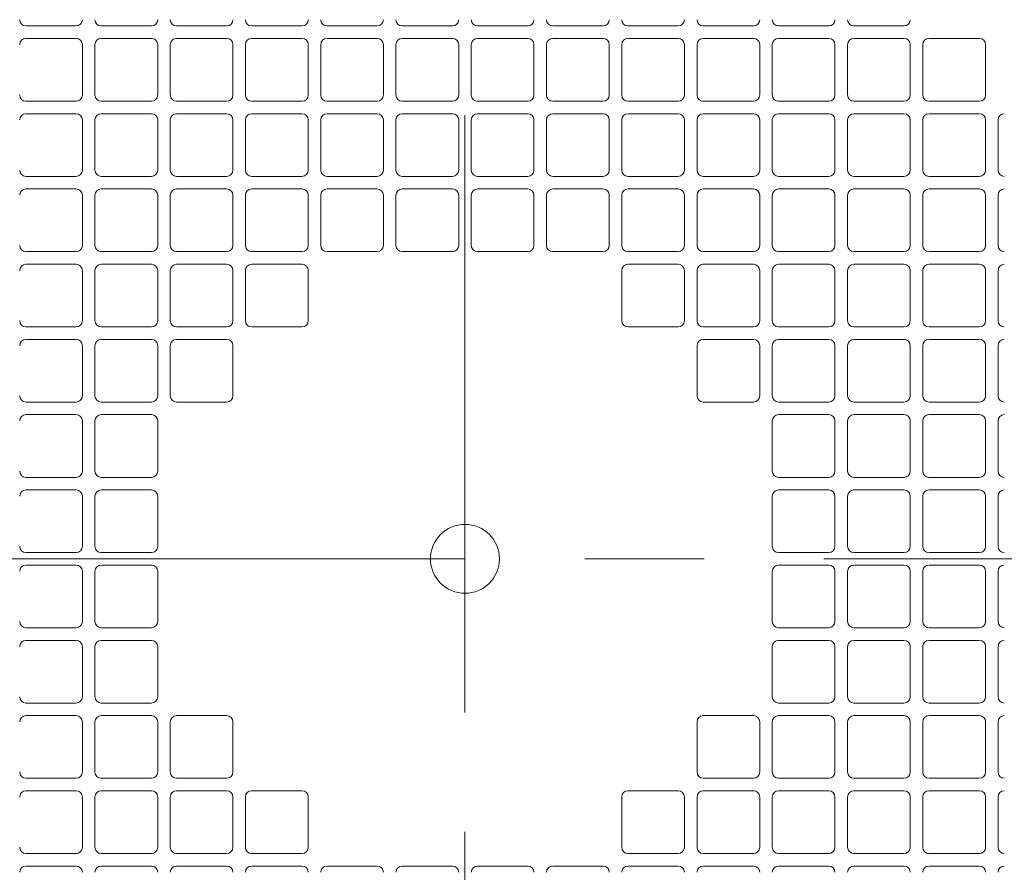
# Model space of a CAD drawing. Units: millimetres. Extents: x -2280 to 2280, y -1578 to 1653.
# Drawn here: x 1317 to 1474, y -603 to -467 of the extents above; entities that cross this region are included whole.
import ezdxf

# ---------------------------------------------------------------- set-up
doc = ezdxf.new("R2010")
doc.units = ezdxf.units.MM
doc.header["$LTSCALE"] = 3
doc.linetypes.add('CENTER', pattern=[50.8, 31.75, -6.35, 6.35, -6.35])
doc.layers.add('Layer0004', color=7, linetype='Continuous')
doc.layers.add('Layer0007', color=7, linetype='Continuous')

# ---------------------------------------------------------------- blocks, each defined once
blk = doc.blocks.new('DC_GROUP_WTB-8H_106')
at = {"color": 150, "linetype": 'Continuous', "lineweight": 15}
for p, q in [((1317.71, -468.39), (1325.71, -468.39)), ((1329.71, -468.39), (1337.71, -468.39)), ((1341.71, -468.39), (1349.71, -468.39)), ((1353.71, -468.39), (1361.71, -468.39)), ((1365.71, -468.39), (1373.71, -468.39)), ((1377.71, -468.39), (1385.71, -468.39)), ((1389.71, -468.39), (1397.71, -468.39)), ((1401.71, -468.39), (1409.71, -468.39)), ((1413.71, -468.39), (1421.71, -468.39)), ((1425.71, -468.39), (1433.71, -468.39)), ((1437.71, -468.39), (1445.71, -468.39)), ((1449.71, -468.39), (1457.71, -468.39)), ((1325.71, -470.39), (1317.71, -470.39)), ((1337.71, -470.39), (1329.71, -470.39)), ((1349.71, -470.39), (1341.71, -470.39)), ((1361.71, -470.39), (1353.71, -470.39)), ((1373.71, -470.39), (1365.71, -470.39)), ((1385.71, -470.39), (1377.71, -470.39)), ((1397.71, -470.39), (1389.71, -470.39)), ((1409.71, -470.39), (1401.71, -470.39)), ((1421.71, -470.39), (1413.71, -470.39)), ((1433.71, -470.39), (1425.71, -470.39)), ((1445.71, -470.39), (1437.71, -470.39)), ((1457.71, -470.39), (1449.71, -470.39)), ((1469.71, -470.39), (1461.71, -470.39)), ((1326.71, -479.39), (1326.71, -471.39)), ((1328.71, -471.39), (1328.71, -479.39)), ((1338.71, -479.39), (1338.71, -471.39)), ((1340.71, -471.39), (1340.71, -479.39)), ((1350.71, -479.39), (1350.71, -471.39)), ((1352.71, -471.39), (1352.71, -479.39)), ((1362.71, -479.39), (1362.71, -471.39)), ((1364.71, -471.39), (1364.71, -479.39)), ((1374.71, -479.39), (1374.71, -471.39)), ((1376.71, -471.39), (1376.71, -479.39)), ((1386.71, -479.39), (1386.71, -471.39)), ((1388.71, -471.39), (1388.71, -479.39)), ((1398.71, -479.39), (1398.71, -471.39)), ((1400.71, -471.39), (1400.71, -479.39)), ((1410.71, -479.39), (1410.71, -471.39)), ((1412.71, -471.39), (1412.71, -479.39)), ((1422.71, -479.39), (1422.71, -471.39)), ((1424.71, -471.39), (1424.71, -479.39)), ((1434.71, -479.39), (1434.71, -471.39)), ((1436.71, -471.39), (1436.71, -479.39)), ((1446.71, -479.39), (1446.71, -471.39)), ((1448.71, -471.39), (1448.71, -479.39)), ((1458.71, -479.39), (1458.71, -471.39)), ((1460.71, -471.39), (1460.71, -479.39)), ((1470.71, -479.39), (1470.71, -471.39)), ((1317.71, -480.39), (1325.71, -480.39)), ((1329.71, -480.39), (1337.71, -480.39)), ((1341.71, -480.39), (1349.71, -480.39)), ((1353.71, -480.39), (1361.71, -480.39)), ((1365.71, -480.39), (1373.71, -480.39)), ((1377.71, -480.39), (1385.71, -480.39)), ((1389.71, -480.39), (1397.71, -480.39)), ((1401.71, -480.39), (1409.71, -480.39)), ((1413.71, -480.39), (1421.71, -480.39)), ((1425.71, -480.39), (1433.71, -480.39)), ((1437.71, -480.39), (1445.71, -480.39)), ((1449.71, -480.39), (1457.71, -480.39)), ((1461.71, -480.39), (1469.71, -480.39)), ((1325.71, -482.39), (1317.71, -482.39)), ((1326.71, -491.39), (1326.71, -483.39)), ((1328.71, -483.39), (1328.71, -491.39)), ((1337.71, -482.39), (1329.71, -482.39)), ((1338.71, -491.39), (1338.71, -483.39)), ((1340.71, -483.39), (1340.71, -491.39)), ((1349.71, -482.39), (1341.71, -482.39)), ((1350.71, -491.39), (1350.71, -483.39)), ((1352.71, -483.39), (1352.71, -491.39)), ((1361.71, -482.39), (1353.71, -482.39)), ((1362.71, -491.39), (1362.71, -483.39)), ((1364.71, -483.39), (1364.71, -491.39)), ((1373.71, -482.39), (1365.71, -482.39)), ((1374.71, -491.39), (1374.71, -483.39)), ((1376.71, -483.39), (1376.71, -491.39)), ((1385.71, -482.39), (1377.71, -482.39)), ((1386.71, -491.39), (1386.71, -483.39)), ((1388.71, -483.39), (1388.71, -491.39)), ((1397.71, -482.39), (1389.71, -482.39)), ((1398.71, -491.39), (1398.71, -483.39)), ((1400.71, -483.39), (1400.71, -491.39)), ((1409.71, -482.39), (1401.71, -482.39)), ((1410.71, -491.39), (1410.71, -483.39)), ((1412.71, -483.39), (1412.71, -491.39)), ((1421.71, -482.39), (1413.71, -482.39)), ((1422.71, -491.39), (1422.71, -483.39)), ((1424.71, -483.39), (1424.71, -491.39)), ((1433.71, -482.39), (1425.71, -482.39)), ((1434.71, -491.39), (1434.71, -483.39)), ((1436.71, -483.39), (1436.71, -491.39)), ((1445.71, -482.39), (1437.71, -482.39)), ((1446.71, -491.39), (1446.71, -483.39)), ((1448.71, -483.39), (1448.71, -491.39)), ((1457.71, -482.39), (1449.71, -482.39)), ((1458.71, -491.39), (1458.71, -483.39)), ((1460.71, -483.39), (1460.71, -491.39)), ((1469.71, -482.39), (1461.71, -482.39)), ((1470.71, -491.39), (1470.71, -483.39)), ((1472.71, -483.39), (1472.71, -491.39)), ((1317.71, -492.39), (1325.71, -492.39)), ((1329.71, -492.39), (1337.71, -492.39)), ((1341.71, -492.39), (1349.71, -492.39)), ((1353.71, -492.39), (1361.71, -492.39)), ((1365.71, -492.39), (1373.71, -492.39)), ((1377.71, -492.39), (1385.71, -492.39)), ((1389.71, -492.39), (1397.71, -492.39)), ((1401.71, -492.39), (1409.71, -492.39)), ((1413.71, -492.39), (1421.71, -492.39)), ((1425.71, -492.39), (1433.71, -492.39)), ((1437.71, -492.39), (1445.71, -492.39)), ((1449.71, -492.39), (1457.71, -492.39)), ((1461.71, -492.39), (1469.71, -492.39)), ((1325.71, -494.39), (1317.71, -494.39)), ((1337.71, -494.39), (1329.71, -494.39)), ((1349.71, -494.39), (1341.71, -494.39)), ((1361.71, -494.39), (1353.71, -494.39)), ((1373.71, -494.39), (1365.71, -494.39)), ((1385.71, -494.39), (1377.71, -494.39)), ((1397.71, -494.39), (1389.71, -494.39)), ((1409.71, -494.39), (1401.71, -494.39)), ((1421.71, -494.39), (1413.71, -494.39)), ((1433.71, -494.39), (1425.71, -494.39)), ((1445.71, -494.39), (1437.71, -494.39)), ((1457.71, -494.39), (1449.71, -494.39)), ((1469.71, -494.39), (1461.71, -494.39)), ((1326.71, -503.39), (1326.71, -495.39)), ((1328.71, -495.39), (1328.71, -503.39)), ((1338.71, -503.39), (1338.71, -495.39)), ((1340.71, -495.39), (1340.71, -503.39)), ((1350.71, -503.39), (1350.71, -495.39)), ((1352.71, -495.39), (1352.71, -503.39)), ((1362.71, -503.39), (1362.71, -495.39)), ((1364.71, -495.39), (1364.71, -503.39)), ((1374.71, -503.39), (1374.71, -495.39)), ((1376.71, -495.39), (1376.71, -503.39)), ((1386.71, -503.39), (1386.71, -495.39)), ((1388.71, -495.39), (1388.71, -503.39)), ((1398.71, -503.39), (1398.71, -495.39)), ((1400.71, -495.39), (1400.71, -503.39)), ((1410.71, -503.39), (1410.71, -495.39)), ((1412.71, -495.39), (1412.71, -503.39)), ((1422.71, -503.39), (1422.71, -495.39)), ((1424.71, -495.39), (1424.71, -503.39)), ((1434.71, -503.39), (1434.71, -495.39)), ((1436.71, -495.39), (1436.71, -503.39)), ((1446.71, -503.39), (1446.71, -495.39)), ((1448.71, -495.39), (1448.71, -503.39)), ((1458.71, -503.39), (1458.71, -495.39)), ((1460.71, -495.39), (1460.71, -503.39)), ((1470.71, -503.39), (1470.71, -495.39)), ((1472.71, -495.39), (1472.71, -503.39)), ((1317.71, -504.39), (1325.71, -504.39)), ((1329.71, -504.39), (1337.71, -504.39)), ((1341.71, -504.39), (1349.71, -504.39)), ((1353.71, -504.39), (1361.71, -504.39)), ((1365.71, -504.39), (1373.71, -504.39)), ((1377.71, -504.39), (1385.71, -504.39)), ((1389.71, -504.39), (1397.71, -504.39)), ((1401.71, -504.39), (1409.71, -504.39)), ((1413.71, -504.39), (1421.71, -504.39)), ((1425.71, -504.39), (1433.71, -504.39)), ((1437.71, -504.39), (1445.71, -504.39)), ((1449.71, -504.39), (1457.71, -504.39)), ((1461.71, -504.39), (1469.71, -504.39)), ((1325.71, -506.39), (1317.71, -506.39)), ((1337.71, -506.39), (1329.71, -506.39)), ((1349.71, -506.39), (1341.71, -506.39)), ((1361.71, -506.39), (1353.71, -506.39)), ((1421.71, -506.39), (1413.71, -506.39)), ((1433.71, -506.39), (1425.71, -506.39)), ((1445.71, -506.39), (1437.71, -506.39)), ((1457.71, -506.39), (1449.71, -506.39)), ((1469.71, -506.39), (1461.71, -506.39)), ((1326.71, -515.39), (1326.71, -507.39)), ((1328.71, -507.39), (1328.71, -515.39)), ((1338.71, -515.39), (1338.71, -507.39)), ((1340.71, -507.39), (1340.71, -515.39)), ((1350.71, -515.39), (1350.71, -507.39)), ((1352.71, -507.39), (1352.71, -515.39)), ((1362.71, -515.39), (1362.71, -507.39)), ((1412.71, -507.39), (1412.71, -515.39)), ((1422.71, -515.39), (1422.71, -507.39)), ((1424.71, -507.39), (1424.71, -515.39)), ((1434.71, -515.39), (1434.71, -507.39)), ((1436.71, -507.39), (1436.71, -515.39)), ((1446.71, -515.39), (1446.71, -507.39)), ((1448.71, -507.39), (1448.71, -515.39)), ((1458.71, -515.39), (1458.71, -507.39)), ((1460.71, -507.39), (1460.71, -515.39)), ((1470.71, -515.39), (1470.71, -507.39)), ((1472.71, -507.39), (1472.71, -515.39)), ((1317.71, -516.39), (1325.71, -516.39)), ((1329.71, -516.39), (1337.71, -516.39)), ((1341.71, -516.39), (1349.71, -516.39)), ((1353.71, -516.39), (1361.71, -516.39)), ((1413.71, -516.39), (1421.71, -516.39)), ((1425.71, -516.39), (1433.71, -516.39)), ((1437.71, -516.39), (1445.71, -516.39)), ((1449.71, -516.39), (1457.71, -516.39)), ((1461.71, -516.39), (1469.71, -516.39)), ((1325.71, -518.39), (1317.71, -518.39)), ((1326.71, -527.39), (1326.71, -519.39)), ((1328.71, -519.39), (1328.71, -527.39)), ((1337.71, -518.39), (1329.71, -518.39)), ((1338.71, -527.39), (1338.71, -519.39)), ((1340.71, -519.39), (1340.71, -527.39)), ((1349.71, -518.39), (1341.71, -518.39)), ((1350.71, -527.39), (1350.71, -519.39)), ((1424.71, -519.39), (1424.71, -527.39)), ((1433.71, -518.39), (1425.71, -518.39)), ((1434.71, -527.39), (1434.71, -519.39)), ((1436.71, -519.39), (1436.71, -527.39)), ((1445.71, -518.39), (1437.71, -518.39)), ((1446.71, -527.39), (1446.71, -519.39)), ((1448.71, -519.39), (1448.71, -527.39)), ((1457.71, -518.39), (1449.71, -518.39)), ((1458.71, -527.39), (1458.71, -519.39)), ((1460.71, -519.39), (1460.71, -527.39)), ((1469.71, -518.39), (1461.71, -518.39)), ((1470.71, -527.39), (1470.71, -519.39)), ((1472.71, -519.39), (1472.71, -527.39)), ((1317.71, -528.39), (1325.71, -528.39)), ((1329.71, -528.39), (1337.71, -528.39)), ((1341.71, -528.39), (1349.71, -528.39)), ((1425.71, -528.39), (1433.71, -528.39)), ((1437.71, -528.39), (1445.71, -528.39)), ((1449.71, -528.39), (1457.71, -528.39)), ((1461.71, -528.39), (1469.71, -528.39)), ((1325.71, -530.39), (1317.71, -530.39)), ((1337.71, -530.39), (1329.71, -530.39)), ((1445.71, -530.39), (1437.71, -530.39)), ((1457.71, -530.39), (1449.71, -530.39)), ((1469.71, -530.39), (1461.71, -530.39)), ((1326.71, -539.39), (1326.71, -531.39)), ((1328.71, -531.39), (1328.71, -539.39)), ((1338.71, -539.39), (1338.71, -531.39)), ((1436.71, -531.39), (1436.71, -539.39)), ((1446.71, -539.39), (1446.71, -531.39)), ((1448.71, -531.39), (1448.71, -539.39)), ((1458.71, -539.39), (1458.71, -531.39)), ((1460.71, -531.39), (1460.71, -539.39)), ((1470.71, -539.39), (1470.71, -531.39)), ((1472.71, -531.39), (1472.71, -539.39)), ((1317.71, -540.39), (1325.71, -540.39)), ((1329.71, -540.39), (1337.71, -540.39)), ((1437.71, -540.39), (1445.71, -540.39)), ((1449.71, -540.39), (1457.71, -540.39)), ((1461.71, -540.39), (1469.71, -540.39)), ((1325.71, -542.39), (1317.71, -542.39)), ((1337.71, -542.39), (1329.71, -542.39)), ((1445.71, -542.39), (1437.71, -542.39)), ((1457.71, -542.39), (1449.71, -542.39)), ((1469.71, -542.39), (1461.71, -542.39)), ((1326.71, -551.39), (1326.71, -543.39)), ((1328.71, -543.39), (1328.71, -551.39)), ((1338.71, -551.39), (1338.71, -543.39)), ((1436.71, -543.39), (1436.71, -551.39)), ((1446.71, -551.39), (1446.71, -543.39)), ((1448.71, -543.39), (1448.71, -551.39)), ((1458.71, -551.39), (1458.71, -543.39)), ((1460.71, -543.39), (1460.71, -551.39)), ((1470.71, -551.39), (1470.71, -543.39)), ((1472.71, -543.39), (1472.71, -551.39)), ((1317.71, -552.39), (1325.71, -552.39)), ((1329.71, -552.39), (1337.71, -552.39)), ((1437.71, -552.39), (1445.71, -552.39)), ((1449.71, -552.39), (1457.71, -552.39)), ((1461.71, -552.39), (1469.71, -552.39)), ((1325.71, -554.39), (1317.71, -554.39)), ((1326.71, -563.39), (1326.71, -555.39)), ((1328.71, -555.39), (1328.71, -563.39)), ((1337.71, -554.39), (1329.71, -554.39)), ((1338.71, -563.39), (1338.71, -555.39)), ((1436.71, -555.39), (1436.71, -563.39)), ((1445.71, -554.39), (1437.71, -554.39)), ((1446.71, -563.39), (1446.71, -555.39)), ((1448.71, -555.39), (1448.71, -563.39)), ((1457.71, -554.39), (1449.71, -554.39)), ((1458.71, -563.39), (1458.71, -555.39)), ((1460.71, -555.39), (1460.71, -563.39)), ((1469.71, -554.39), (1461.71, -554.39)), ((1470.71, -563.39), (1470.71, -555.39)), ((1472.71, -555.39), (1472.71, -563.39)), ((1317.71, -564.39), (1325.71, -564.39)), ((1329.71, -564.39), (1337.71, -564.39)), ((1437.71, -564.39), (1445.71, -564.39)), ((1449.71, -564.39), (1457.71, -564.39)), ((1461.71, -564.39), (1469.71, -564.39)), ((1325.71, -566.39), (1317.71, -566.39)), ((1337.71, -566.39), (1329.71, -566.39)), ((1445.71, -566.39), (1437.71, -566.39)), ((1457.71, -566.39), (1449.71, -566.39)), ((1469.71, -566.39), (1461.71, -566.39)), ((1326.71, -575.39), (1326.71, -567.39)), ((1328.71, -567.39), (1328.71, -575.39)), ((1338.71, -575.39), (1338.71, -567.39)), ((1436.71, -567.39), (1436.71, -575.39)), ((1446.71, -575.39), (1446.71, -567.39)), ((1448.71, -567.39), (1448.71, -575.39)), ((1458.71, -575.39), (1458.71, -567.39)), ((1460.71, -567.39), (1460.71, -575.39)), ((1470.71, -575.39), (1470.71, -567.39)), ((1472.71, -567.39), (1472.71, -575.39)), ((1317.71, -576.39), (1325.71, -576.39)), ((1329.71, -576.39), (1337.71, -576.39)), ((1437.71, -576.39), (1445.71, -576.39)), ((1449.71, -576.39), (1457.71, -576.39)), ((1461.71, -576.39), (1469.71, -576.39)), ((1325.71, -578.39), (1317.71, -578.39)), ((1337.71, -578.39), (1329.71, -578.39)), ((1349.71, -578.39), (1341.71, -578.39)), ((1433.71, -578.39), (1425.71, -578.39)), ((1445.71, -578.39), (1437.71, -578.39)), ((1457.71, -578.39), (1449.71, -578.39)), ((1469.71, -578.39), (1461.71, -578.39)), ((1326.71, -587.39), (1326.71, -579.39)), ((1328.71, -579.39), (1328.71, -587.39)), ((1338.71, -587.39), (1338.71, -579.39)), ((1340.71, -579.39), (1340.71, -587.39)), ((1350.71, -587.39), (1350.71, -579.39)), ((1424.71, -579.39), (1424.71, -587.39)), ((1434.71, -587.39), (1434.71, -579.39)), ((1436.71, -579.39), (1436.71, -587.39)), ((1446.71, -587.39), (1446.71, -579.39)), ((1448.71, -579.39), (1448.71, -587.39)), ((1458.71, -587.39), (1458.71, -579.39)), ((1460.71, -579.39), (1460.71, -587.39)), ((1470.71, -587.39), (1470.71, -579.39)), ((1472.71, -579.39), (1472.71, -587.39)), ((1317.71, -588.39), (1325.71, -588.39)), ((1329.71, -588.39), (1337.71, -588.39)), ((1341.71, -588.39), (1349.71, -588.39)), ((1425.71, -588.39), (1433.71, -588.39)), ((1437.71, -588.39), (1445.71, -588.39)), ((1449.71, -588.39), (1457.71, -588.39)), ((1461.71, -588.39), (1469.71, -588.39)), ((1325.71, -590.39), (1317.71, -590.39)), ((1326.71, -599.39), (1326.71, -591.39)), ((1328.71, -591.39), (1328.71, -599.39)), ((1337.71, -590.39), (1329.71, -590.39)), ((1338.71, -599.39), (1338.71, -591.39)), ((1340.71, -591.39), (1340.71, -599.39)), ((1349.71, -590.39), (1341.71, -590.39)), ((1350.71, -599.39), (1350.71, -591.39)), ((1352.71, -591.39), (1352.71, -599.39)), ((1361.71, -590.39), (1353.71, -590.39)), ((1362.71, -599.39), (1362.71, -591.39)), ((1412.71, -591.39), (1412.71, -599.39)), ((1421.71, -590.39), (1413.71, -590.39)), ((1422.71, -599.39), (1422.71, -591.39)), ((1424.71, -591.39), (1424.71, -599.39)), ((1433.71, -590.39), (1425.71, -590.39)), ((1434.71, -599.39), (1434.71, -591.39)), ((1436.71, -591.39), (1436.71, -599.39)), ((1445.71, -590.39), (1437.71, -590.39)), ((1446.71, -599.39), (1446.71, -591.39)), ((1448.71, -591.39), (1448.71, -599.39)), ((1457.71, -590.39), (1449.71, -590.39)), ((1458.71, -599.39), (1458.71, -591.39)), ((1460.71, -591.39), (1460.71, -599.39)), ((1469.71, -590.39), (1461.71, -590.39)), ((1470.71, -599.39), (1470.71, -591.39)), ((1472.71, -591.39), (1472.71, -599.39)), ((1317.71, -600.39), (1325.71, -600.39)), ((1329.71, -600.39), (1337.71, -600.39)), ((1341.71, -600.39), (1349.71, -600.39)), ((1353.71, -600.39), (1361.71, -600.39)), ((1413.71, -600.39), (1421.71, -600.39)), ((1425.71, -600.39), (1433.71, -600.39)), ((1437.71, -600.39), (1445.71, -600.39)), ((1449.71, -600.39), (1457.71, -600.39)), ((1461.71, -600.39), (1469.71, -600.39)), ((1325.71, -602.39), (1317.71, -602.39)), ((1337.71, -602.39), (1329.71, -602.39)), ((1349.71, -602.39), (1341.71, -602.39)), ((1361.71, -602.39), (1353.71, -602.39)), ((1373.71, -602.39), (1365.71, -602.39)), ((1385.71, -602.39), (1377.71, -602.39)), ((1397.71, -602.39), (1389.71, -602.39)), ((1409.71, -602.39), (1401.71, -602.39)), ((1421.71, -602.39), (1413.71, -602.39)), ((1433.71, -602.39), (1425.71, -602.39)), ((1445.71, -602.39), (1437.71, -602.39)), ((1457.71, -602.39), (1449.71, -602.39)), ((1469.71, -602.39), (1461.71, -602.39))]:
    blk.add_line(p, q, dxfattribs=at)
for radius in [150, 5.5]:
    blk.add_circle((1387.71, -553.39), radius, dxfattribs=at)
at = {"color": 7, "linetype": 'Continuous', "lineweight": 15}
for radius, start, end in [(161.45, 286.8726, 253.1274), (157, 285.2106, 254.7894)]:
    blk.add_arc((1387.71, -553.39), radius, start, end, dxfattribs=at)
at = {"color": 150, "linetype": 'Continuous', "lineweight": 15}
for centre, start, end in [((1317.71, -467.39), 180, 270), ((1325.71, -467.39), 270, 360), ((1329.71, -467.39), 180, 270), ((1337.71, -467.39), 270, 360), ((1341.71, -467.39), 180, 270), ((1349.71, -467.39), 270, 360), ((1353.71, -467.39), 180, 270), ((1361.71, -467.39), 270, 360), ((1365.71, -467.39), 180, 270), ((1373.71, -467.39), 270, 360), ((1377.71, -467.39), 180, 270), ((1385.71, -467.39), 270, 0), ((1389.71, -467.39), 180, 270), ((1397.71, -467.39), 270, 0), ((1401.71, -467.39), 180, 270), ((1409.71, -467.39), 270, 0), ((1413.71, -467.39), 180, 270), ((1421.71, -467.39), 270, 0), ((1425.71, -467.39), 180, 270), ((1433.71, -467.39), 270, 0), ((1437.71, -467.39), 180, 270), ((1445.71, -467.39), 270, 0), ((1449.71, -467.39), 180, 270), ((1457.71, -467.39), 270, 0), ((1317.71, -471.39), 90, 180), ((1325.71, -471.39), 0, 90), ((1329.71, -471.39), 90, 180), ((1337.71, -471.39), 0, 90), ((1341.71, -471.39), 90, 180), ((1349.71, -471.39), 0, 90), ((1353.71, -471.39), 90, 180), ((1361.71, -471.39), 0, 90), ((1365.71, -471.39), 90, 180), ((1373.71, -471.39), 0, 90), ((1377.71, -471.39), 90, 180), ((1385.71, -471.39), 0, 90), ((1389.71, -471.39), 90, 180), ((1397.71, -471.39), 0, 90), ((1401.71, -471.39), 90, 180), ((1409.71, -471.39), 0, 90), ((1413.71, -471.39), 90, 180), ((1421.71, -471.39), 0, 90), ((1425.71, -471.39), 90, 180), ((1433.71, -471.39), 0, 90), ((1437.71, -471.39), 90, 180), ((1445.71, -471.39), 0, 90), ((1449.71, -471.39), 90, 180), ((1457.71, -471.39), 0, 90), ((1461.71, -471.39), 90, 180), ((1469.71, -471.39), 0, 90), ((1317.71, -479.39), 180, 270), ((1325.71, -479.39), 270, 0), ((1329.71, -479.39), 180, 270), ((1337.71, -479.39), 270, 0), ((1341.71, -479.39), 180, 270), ((1349.71, -479.39), 270, 0), ((1353.71, -479.39), 180, 270), ((1361.71, -479.39), 270, 0), ((1365.71, -479.39), 180, 270), ((1373.71, -479.39), 270, 0), ((1377.71, -479.39), 180, 270), ((1385.71, -479.39), 270, 0), ((1389.71, -479.39), 180, 270), ((1397.71, -479.39), 270, 0), ((1401.71, -479.39), 180, 270), ((1409.71, -479.39), 270, 0), ((1413.71, -479.39), 180, 270), ((1421.71, -479.39), 270, 0), ((1425.71, -479.39), 180, 270), ((1433.71, -479.39), 270, 0), ((1437.71, -479.39), 180, 270), ((1445.71, -479.39), 270, 0), ((1449.71, -479.39), 180, 270), ((1457.71, -479.39), 270, 0), ((1461.71, -479.39), 180, 270), ((1469.71, -479.39), 270, 0), ((1317.71, -483.39), 90, 180), ((1325.71, -483.39), 0, 90), ((1329.71, -483.39), 90, 180), ((1337.71, -483.39), 0, 90), ((1341.71, -483.39), 90, 180), ((1349.71, -483.39), 0, 90), ((1353.71, -483.39), 90, 180), ((1361.71, -483.39), 0, 90), ((1365.71, -483.39), 90, 180), ((1373.71, -483.39), 0, 90), ((1377.71, -483.39), 90, 180), ((1385.71, -483.39), 0, 90), ((1389.71, -483.39), 90, 180), ((1397.71, -483.39), 0, 90), ((1401.71, -483.39), 90, 180), ((1409.71, -483.39), 0, 90), ((1413.71, -483.39), 90, 180), ((1421.71, -483.39), 0, 90), ((1425.71, -483.39), 90, 180), ((1433.71, -483.39), 0, 90), ((1437.71, -483.39), 90, 180), ((1445.71, -483.39), 0, 90), ((1449.71, -483.39), 90, 180), ((1457.71, -483.39), 0, 90), ((1461.71, -483.39), 90, 180), ((1469.71, -483.39), 0, 90), ((1473.71, -483.39), 90, 180), ((1317.71, -491.39), 180, 270), ((1325.71, -491.39), 270, 0), ((1329.71, -491.39), 180, 270), ((1337.71, -491.39), 270, 0), ((1341.71, -491.39), 180, 270), ((1349.71, -491.39), 270, 0), ((1353.71, -491.39), 180, 270), ((1361.71, -491.39), 270, 0), ((1365.71, -491.39), 180, 270), ((1373.71, -491.39), 270, 0), ((1377.71, -491.39), 180, 270), ((1385.71, -491.39), 270, 0), ((1389.71, -491.39), 180, 270), ((1397.71, -491.39), 270, 0), ((1401.71, -491.39), 180, 270), ((1409.71, -491.39), 270, 0), ((1413.71, -491.39), 180, 270), ((1421.71, -491.39), 270, 0), ((1425.71, -491.39), 180, 270), ((1433.71, -491.39), 270, 0), ((1437.71, -491.39), 180, 270), ((1445.71, -491.39), 270, 0), ((1449.71, -491.39), 180, 270), ((1457.71, -491.39), 270, 0), ((1461.71, -491.39), 180, 270), ((1469.71, -491.39), 270, 0), ((1473.71, -491.39), 180, 270), ((1317.71, -495.39), 90, 180), ((1325.71, -495.39), 0, 90), ((1329.71, -495.39), 90, 180), ((1337.71, -495.39), 0, 90), ((1341.71, -495.39), 90, 180), ((1349.71, -495.39), 0, 90), ((1353.71, -495.39), 90, 180), ((1361.71, -495.39), 0, 90), ((1365.71, -495.39), 90, 180), ((1373.71, -495.39), 0, 90), ((1377.71, -495.39), 90, 180), ((1385.71, -495.39), 0, 90), ((1389.71, -495.39), 90, 180), ((1397.71, -495.39), 0, 90), ((1401.71, -495.39), 90, 180), ((1409.71, -495.39), 0, 90), ((1413.71, -495.39), 90, 180), ((1421.71, -495.39), 0, 90), ((1425.71, -495.39), 90, 180), ((1433.71, -495.39), 0, 90), ((1437.71, -495.39), 90, 180), ((1445.71, -495.39), 0, 90), ((1449.71, -495.39), 90, 180), ((1457.71, -495.39), 0, 90), ((1461.71, -495.39), 90, 180), ((1469.71, -495.39), 0, 90), ((1473.71, -495.39), 90, 180), ((1317.71, -503.39), 180, 270), ((1325.71, -503.39), 270, 0), ((1329.71, -503.39), 180, 270), ((1337.71, -503.39), 270, 0), ((1341.71, -503.39), 180, 270), ((1349.71, -503.39), 270, 0), ((1353.71, -503.39), 180, 270), ((1361.71, -503.39), 270, 0), ((1365.71, -503.39), 180, 270), ((1373.71, -503.39), 270, 0), ((1377.71, -503.39), 180, 270), ((1385.71, -503.39), 270, 0), ((1389.71, -503.39), 180, 270), ((1397.71, -503.39), 270, 0), ((1401.71, -503.39), 180, 270), ((1409.71, -503.39), 270, 0), ((1413.71, -503.39), 180, 270), ((1421.71, -503.39), 270, 0), ((1425.71, -503.39), 180, 270), ((1433.71, -503.39), 270, 0), ((1437.71, -503.39), 180, 270), ((1445.71, -503.39), 270, 0), ((1449.71, -503.39), 180, 270), ((1457.71, -503.39), 270, 0), ((1461.71, -503.39), 180, 270), ((1469.71, -503.39), 270, 0), ((1473.71, -503.39), 180, 270), ((1317.71, -507.39), 90, 180), ((1325.71, -507.39), 0, 90), ((1329.71, -507.39), 90, 180), ((1337.71, -507.39), 0, 90), ((1341.71, -507.39), 90, 180), ((1349.71, -507.39), 0, 90), ((1353.71, -507.39), 90, 180), ((1361.71, -507.39), 0, 90), ((1413.71, -507.39), 90, 180), ((1421.71, -507.39), 0, 90), ((1425.71, -507.39), 90, 180), ((1433.71, -507.39), 0, 90), ((1437.71, -507.39), 90, 180), ((1445.71, -507.39), 0, 90), ((1449.71, -507.39), 90, 180), ((1457.71, -507.39), 0, 90), ((1461.71, -507.39), 90, 180), ((1469.71, -507.39), 0, 90), ((1473.71, -507.39), 90, 180), ((1317.71, -515.39), 180, 270), ((1325.71, -515.39), 270, 360), ((1329.71, -515.39), 180, 270), ((1337.71, -515.39), 270, 360), ((1341.71, -515.39), 180, 270), ((1349.71, -515.39), 270, 360), ((1353.71, -515.39), 180, 270), ((1361.71, -515.39), 270, 360), ((1413.71, -515.39), 180, 270), ((1421.71, -515.39), 270, 0), ((1425.71, -515.39), 180, 270), ((1433.71, -515.39), 270, 0), ((1437.71, -515.39), 180, 270), ((1445.71, -515.39), 270, 0), ((1449.71, -515.39), 180, 270), ((1457.71, -515.39), 270, 0), ((1461.71, -515.39), 180, 270), ((1469.71, -515.39), 270, 0), ((1473.71, -515.39), 180, 270), ((1317.71, -519.39), 90, 180), ((1325.71, -519.39), 0, 90), ((1329.71, -519.39), 90, 180), ((1337.71, -519.39), 0, 90), ((1341.71, -519.39), 90, 180), ((1349.71, -519.39), 0, 90), ((1425.71, -519.39), 90, 180), ((1433.71, -519.39), 0, 90), ((1437.71, -519.39), 90, 180), ((1445.71, -519.39), 0, 90), ((1449.71, -519.39), 90, 180), ((1457.71, -519.39), 0, 90), ((1461.71, -519.39), 90, 180), ((1469.71, -519.39), 0, 90), ((1473.71, -519.39), 90, 180), ((1317.71, -527.39), 180, 270), ((1325.71, -527.39), 270, 0), ((1329.71, -527.39), 180, 270), ((1337.71, -527.39), 270, 0), ((1341.71, -527.39), 180, 270), ((1349.71, -527.39), 270, 0), ((1425.71, -527.39), 180, 270), ((1433.71, -527.39), 270, 0), ((1437.71, -527.39), 180, 270), ((1445.71, -527.39), 270, 0), ((1449.71, -527.39), 180, 270), ((1457.71, -527.39), 270, 0), ((1461.71, -527.39), 180, 270), ((1469.71, -527.39), 270, 0), ((1473.71, -527.39), 180, 270), ((1317.71, -531.39), 90, 180), ((1325.71, -531.39), 0, 90), ((1329.71, -531.39), 90, 180), ((1337.71, -531.39), 0, 90), ((1437.71, -531.39), 90, 180), ((1445.71, -531.39), 0, 90), ((1449.71, -531.39), 90, 180), ((1457.71, -531.39), 0, 90), ((1461.71, -531.39), 90, 180), ((1469.71, -531.39), 0, 90), ((1473.71, -531.39), 90, 180), ((1317.71, -539.39), 180, 270), ((1325.71, -539.39), 270, 0), ((1329.71, -539.39), 180, 270), ((1337.71, -539.39), 270, 0), ((1437.71, -539.39), 180, 270), ((1445.71, -539.39), 270, 0), ((1449.71, -539.39), 180, 270), ((1457.71, -539.39), 270, 0), ((1461.71, -539.39), 180, 270), ((1469.71, -539.39), 270, 0), ((1473.71, -539.39), 180, 270), ((1317.71, -543.39), 90, 180), ((1325.71, -543.39), 360, 90), ((1329.71, -543.39), 90, 180), ((1337.71, -543.39), 360, 90), ((1437.71, -543.39), 90, 180), ((1445.71, -543.39), 0, 90), ((1449.71, -543.39), 90, 180), ((1457.71, -543.39), 0, 90), ((1461.71, -543.39), 90, 180), ((1469.71, -543.39), 0, 90), ((1473.71, -543.39), 90, 180), ((1317.71, -551.39), 180, 270), ((1325.71, -551.39), 270, 0), ((1329.71, -551.39), 180, 270), ((1337.71, -551.39), 270, 0), ((1437.71, -551.39), 180, 270), ((1445.71, -551.39), 270, 0), ((1449.71, -551.39), 180, 270), ((1457.71, -551.39), 270, 0), ((1461.71, -551.39), 180, 270), ((1469.71, -551.39), 270, 0), ((1473.71, -551.39), 180, 270), ((1317.71, -555.39), 90, 180), ((1325.71, -555.39), 0, 90), ((1329.71, -555.39), 90, 180), ((1337.71, -555.39), 0, 90), ((1437.71, -555.39), 90, 180), ((1445.71, -555.39), 0, 90), ((1449.71, -555.39), 90, 180), ((1457.71, -555.39), 0, 90), ((1461.71, -555.39), 90, 180), ((1469.71, -555.39), 360, 90), ((1473.71, -555.39), 90, 180), ((1317.71, -563.39), 180, 270), ((1325.71, -563.39), 270, 0), ((1329.71, -563.39), 180, 270), ((1337.71, -563.39), 270, 0), ((1437.71, -563.39), 180, 270), ((1445.71, -563.39), 270, 0), ((1449.71, -563.39), 180, 270), ((1457.71, -563.39), 270, 360), ((1461.71, -563.39), 180, 270), ((1469.71, -563.39), 270, 0), ((1473.71, -563.39), 180, 270), ((1317.71, -567.39), 90, 180), ((1325.71, -567.39), 0, 90), ((1329.71, -567.39), 90, 180), ((1337.71, -567.39), 0, 90), ((1437.71, -567.39), 90, 180), ((1445.71, -567.39), 0, 90), ((1449.71, -567.39), 90, 180), ((1457.71, -567.39), 0, 90), ((1461.71, -567.39), 90, 180), ((1469.71, -567.39), 0, 90), ((1473.71, -567.39), 90, 180), ((1317.71, -575.39), 180, 270), ((1325.71, -575.39), 270, 0), ((1329.71, -575.39), 180, 270), ((1337.71, -575.39), 270, 0), ((1437.71, -575.39), 180, 270), ((1445.71, -575.39), 270, 0), ((1449.71, -575.39), 180, 270), ((1457.71, -575.39), 270, 0), ((1461.71, -575.39), 180, 270), ((1469.71, -575.39), 270, 0), ((1473.71, -575.39), 180, 270), ((1317.71, -579.39), 90, 180), ((1325.71, -579.39), 0, 90), ((1329.71, -579.39), 90, 180), ((1337.71, -579.39), 0, 90), ((1341.71, -579.39), 90, 180), ((1349.71, -579.39), 0, 90), ((1425.71, -579.39), 90, 180), ((1433.71, -579.39), 0, 90), ((1437.71, -579.39), 90, 180), ((1445.71, -579.39), 360, 90), ((1449.71, -579.39), 90, 180), ((1457.71, -579.39), 0, 90), ((1461.71, -579.39), 90, 180), ((1469.71, -579.39), 0, 90), ((1473.71, -579.39), 90, 180), ((1317.71, -587.39), 180, 270), ((1325.71, -587.39), 270, 0), ((1329.71, -587.39), 180, 270), ((1337.71, -587.39), 270, 0), ((1341.71, -587.39), 180, 270), ((1349.71, -587.39), 270, 0), ((1425.71, -587.39), 180, 270), ((1433.71, -587.39), 270, 0), ((1437.71, -587.39), 180, 270), ((1445.71, -587.39), 270, 0), ((1449.71, -587.39), 180, 270), ((1457.71, -587.39), 270, 0), ((1461.71, -587.39), 180, 270), ((1469.71, -587.39), 270, 0), ((1473.71, -587.39), 180, 270), ((1317.71, -591.39), 90, 180), ((1325.71, -591.39), 0, 90), ((1329.71, -591.39), 90, 180), ((1337.71, -591.39), 0, 90), ((1341.71, -591.39), 90, 180), ((1349.71, -591.39), 0, 90), ((1353.71, -591.39), 90, 180), ((1361.71, -591.39), 0, 90), ((1413.71, -591.39), 90, 180), ((1421.71, -591.39), 0, 90), ((1425.71, -591.39), 90, 180), ((1433.71, -591.39), 0, 90), ((1437.71, -591.39), 90, 180), ((1445.71, -591.39), 0, 90), ((1449.71, -591.39), 90, 180), ((1457.71, -591.39), 0, 90), ((1461.71, -591.39), 90, 180), ((1469.71, -591.39), 0, 90), ((1473.71, -591.39), 90, 180), ((1317.71, -599.39), 180, 270), ((1325.71, -599.39), 270, 0), ((1329.71, -599.39), 180, 270), ((1337.71, -599.39), 270, 0), ((1341.71, -599.39), 180, 270), ((1349.71, -599.39), 270, 0), ((1353.71, -599.39), 180, 270), ((1361.71, -599.39), 270, 0), ((1413.71, -599.39), 180, 270), ((1421.71, -599.39), 270, 0), ((1425.71, -599.39), 180, 270), ((1433.71, -599.39), 270, 0), ((1437.71, -599.39), 180, 270), ((1445.71, -599.39), 270, 360), ((1449.71, -599.39), 180, 270), ((1457.71, -599.39), 270, 0), ((1461.71, -599.39), 180, 270), ((1469.71, -599.39), 270, 0), ((1473.71, -599.39), 180, 270), ((1317.71, -603.39), 90, 180), ((1325.71, -603.39), 0, 90), ((1329.71, -603.39), 90, 180), ((1337.71, -603.39), 0, 90), ((1341.71, -603.39), 90, 180), ((1349.71, -603.39), 0, 90), ((1353.71, -603.39), 90, 180), ((1361.71, -603.39), 0, 90), ((1365.71, -603.39), 90, 180), ((1373.71, -603.39), 0, 90), ((1377.71, -603.39), 90, 180), ((1385.71, -603.39), 0, 90), ((1389.71, -603.39), 90, 180), ((1397.71, -603.39), 0, 90), ((1401.71, -603.39), 90, 180), ((1409.71, -603.39), 0, 90), ((1413.71, -603.39), 90, 180), ((1421.71, -603.39), 0, 90), ((1425.71, -603.39), 90, 180), ((1433.71, -603.39), 0, 90), ((1437.71, -603.39), 90, 180), ((1445.71, -603.39), 0, 90), ((1449.71, -603.39), 90, 180), ((1457.71, -603.39), 0, 90), ((1461.71, -603.39), 90, 180), ((1469.71, -603.39), 0, 90), ((1473.71, -603.39), 90, 180)]:
    blk.add_arc(centre, 1, start, end, dxfattribs=at)
blk = doc.blocks.new('DC_GROUP_WTB-8H_138')
at = {"layer": 'Layer0007', "color": 56, "linetype": 'CENTER', "lineweight": 13}
for p, q in [((1387.71, -177.84), (1387.71, -995.94)), ((987.71, -553.39), (1787.71, -553.39))]:
    blk.add_line(p, q, dxfattribs=at)

msp = doc.modelspace()

# ---------------------------------------------------------------- linework, layer by layer
at = {"layer": 'Layer0004', "color": 7, "linetype": 'Continuous', "lineweight": 13}
msp.add_arc((1387.71, -553.39), 356, 307.9061, 199.3053, dxfattribs=at)
at = {"layer": 'Layer0007', "color": 56, "linetype": 'CENTER', "lineweight": 13}
msp.add_circle((1387.71, -553.39), 312.5, dxfattribs=at)

# ---------------------------------------------------------------- block references
at = {"linetype": 'Continuous'}
msp.add_blockref('DC_GROUP_WTB-8H_106', (0, 0), dxfattribs=at)
at = {"layer": 'Layer0007', "linetype": 'Continuous'}
msp.add_blockref('DC_GROUP_WTB-8H_138', (0, 0), dxfattribs=at)

doc.saveas('drawing.dxf')
